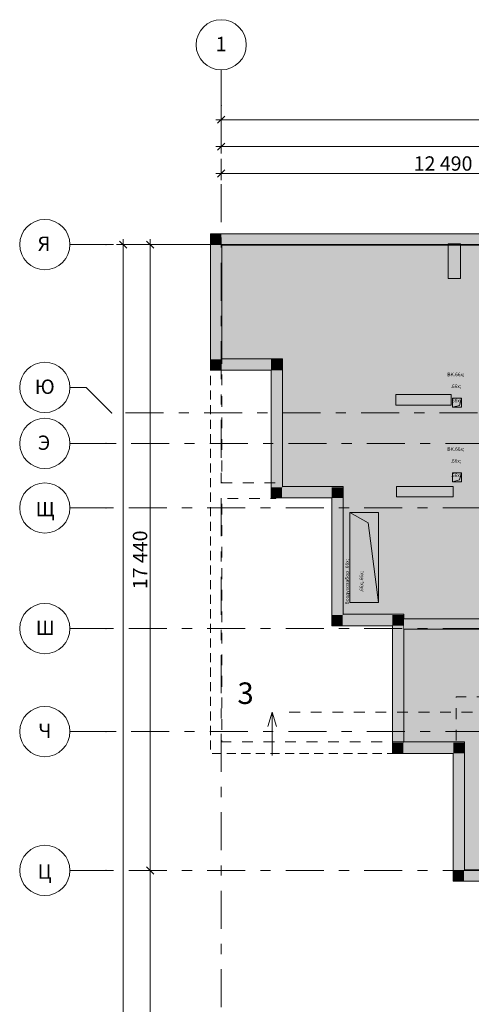
# Model space of a CAD drawing. Units: millimetres. Extents: x 514685 to 1070214, y 1385971 to 1600690.
# Drawn here: x 514691 to 527269, y 1533925 to 1561362 of the extents above; entities that cross this region are included whole.
import ezdxf

# ---------------------------------------------------------------- set-up
doc = ezdxf.new("R2010")
doc.units = ezdxf.units.MM
doc.header["$MEASUREMENT"] = 0
for name, pattern in [('Dashed copy', [600, 300, -300]), ('Dashed Dense', [406.4, 254, -152.4]), ('Double Dashed', [2187.222147, 1058.333302, -423.333311, 282.222223, -423.333311])]:
    doc.linetypes.add(name, pattern=pattern)
for name, color, linetype in [('3_МАРКЕР разрез', 7, 'Continuous'), ('6_ИНЖ_ВК', 7, 'Continuous'), ('6_ИНЖ_ДУ', 7, 'Continuous'), ('A-MCUT', 7, 'Continuous'), ('ЗОНЫ_покомнатно', 7, 'Continuous'), ('Несущие пилоны', 7, 'Continuous'), ('Несущие элементы', 7, 'Continuous'), ('ОСИ', 7, 'Continuous'), ('Размеры', 7, 'Continuous'), ('СТЕНЫ_перегородки', 7, 'Continuous')]:
    doc.layers.add(name, color=color, linetype=linetype)
doc.styles.add('GENERATED_STYLE_1', font='txt')
doc.styles.add('GENERATED_STYLE_2', font='txt')
doc.dimstyles.new('GENERATED_STYLE__11', dxfattribs={"dimtxt": 400, "dimasz": 190, "dimexe": 0.18, "dimexo": 0.0625, "dimgap": 0.09, "dimtad": 1, "dimdec": 0, "dimzin": 0, "dimdsep": 46, "dimtxsty": 'GENERATED_STYLE_1', "dimblk": 'ARROWHEAD_6', "dimblk1": 'ARROWHEAD_6', "dimblk2": 'ARROWHEAD_6', "dimcen": 0.09, "dimclrd": 7, "dimclre": 7, "dimclrt": 7, "dimadec": 0, "dimazin": 0, "dimtfac": 1, "dimtdec": 4, "dimtmove": 0, "dimatfit": 3, "dimfxl": 0, "dimtolj": 1, "dimtzin": 0, "dimarcsym": 0})
doc.dimstyles.new('GENERATED_STYLE__7', dxfattribs={"dimtxt": 400, "dimasz": 190, "dimexe": 0.18, "dimexo": 0.0625, "dimgap": 0.09, "dimtad": 1, "dimtih": 1, "dimtoh": 1, "dimdec": 0, "dimzin": 0, "dimdsep": 46, "dimtxsty": 'GENERATED_STYLE_1', "dimblk": 'ARROWHEAD_6', "dimblk1": 'ARROWHEAD_6', "dimblk2": 'ARROWHEAD_6', "dimcen": 0.09, "dimclrd": 7, "dimclre": 7, "dimclrt": 7, "dimadec": 0, "dimazin": 0, "dimtfac": 1, "dimtdec": 4, "dimtmove": 0, "dimatfit": 3, "dimfxl": 0, "dimtolj": 1, "dimtzin": 0, "dimarcsym": 0})

# ---------------------------------------------------------------- blocks, each defined once
blk = doc.blocks.new('*D10', base_point=(624742, 1513980))
at = {"layer": 'Размеры', "color": 7, "linetype": 'Continuous', "lineweight": 0}
for p, q in [((520303, 1556888), (520303, 1557448)), ((520403, 1557175), (520203, 1556975)), ((532893, 1557175), (532693, 1556975)), ((532793, 1556736), (532793, 1557263)), ((520153, 1557075), (520303, 1557075)), ((520303, 1557075), (532793, 1557075))]:
    blk.add_line(p, q, dxfattribs=at)
at = {"layer": 'Размеры', "color": 7, "lineweight": 0, "insert": (525665, 1557155), "char_height": 400, "attachment_point": 7, "style": 'GENERATED_STYLE_1'}
blk.add_mtext('\\A1;{\\pql;\\fCalibri Light|b0|i0|c204|p34;12\xa0490}', dxfattribs=at)
blk = doc.blocks.new('ARROWHEAD_6')
at = {"color": 0, "linetype": 'Continuous', "lineweight": 0}
for p, q in [((0, 0), (-1, 0)), ((-0.5, -0.5), (0.5, 0.5))]:
    blk.add_line(p, q, dxfattribs=at)
blk = doc.blocks.new('*D66', base_point=(624742, 1513980))
at = {"layer": 'Размеры', "color": 7, "linetype": 'Continuous', "lineweight": 0}
for p, q in [((520303, 1558388), (520303, 1558830)), ((676323, 1544428), (676323, 1558763)), ((520153, 1558575), (520303, 1558575)), ((520403, 1558675), (520203, 1558475)), ((520303, 1558575), (676323, 1558575)), ((676223, 1558475), (676423, 1558675)), ((676323, 1558575), (676473, 1558575))]:
    blk.add_line(p, q, dxfattribs=at)
at = {"layer": 'Размеры', "color": 7, "lineweight": 0, "insert": (597268, 1558655), "char_height": 400, "attachment_point": 7, "style": 'GENERATED_STYLE_1'}
blk.add_mtext('\\A1;{\\pql;\\fCalibri Light|b0|i0|c204|p34;156\xa0020}', dxfattribs=at)
blk = doc.blocks.new('*D132', base_point=(624742, 1513980))
at = {"layer": 'Размеры', "color": 7, "linetype": 'Continuous', "lineweight": 0}
for p, q in [((520303, 1557638), (520303, 1558300)), ((520403, 1557925), (520203, 1557725)), ((550663, 1557925), (550463, 1557725)), ((550563, 1557446), (550563, 1558013)), ((520153, 1557825), (520303, 1557825)), ((520303, 1557825), (550563, 1557825))]:
    blk.add_line(p, q, dxfattribs=at)
at = {"layer": 'Размеры', "color": 7, "lineweight": 0, "insert": (534550, 1557905), "char_height": 400, "attachment_point": 7, "style": 'GENERATED_STYLE_1'}
blk.add_mtext('\\A1;{\\pql;\\fCalibri Light|b0|i0|c204|p34;30\xa0260}', dxfattribs=at)
blk = doc.blocks.new('*D140', base_point=(624742, 1513980))
at = {"layer": 'Размеры', "color": 7, "linetype": 'Continuous', "lineweight": 0}
for p, q in [((518511, 1537655), (518136, 1537655)), ((518223, 1537755), (518423, 1537555)), ((518323, 1509995), (518323, 1537655)), ((518511, 1509995), (518136, 1509995)), ((518223, 1510095), (518423, 1509895))]:
    blk.add_line(p, q, dxfattribs=at)
at = {"layer": 'Размеры', "color": 7, "lineweight": 0, "insert": (518243, 1522942), "char_height": 400, "attachment_point": 7, "rotation": 90, "style": 'GENERATED_STYLE_1'}
blk.add_mtext('\\A1;{\\pql;\\fCalibri Light|b0|i0|c204|p34;27\xa0660}', dxfattribs=at)
blk = doc.blocks.new('*D141', base_point=(624742, 1513980))
at = {"layer": 'Размеры', "color": 7, "linetype": 'Continuous', "lineweight": 0}
for p, q in [((518423, 1554995), (518223, 1555195)), ((518323, 1555095), (518323, 1555245)), ((546200, 1555095), (518136, 1555095)), ((518323, 1537655), (518323, 1555095)), ((518511, 1537655), (518136, 1537655)), ((518223, 1537755), (518423, 1537555))]:
    blk.add_line(p, q, dxfattribs=at)
at = {"layer": 'Размеры', "color": 7, "lineweight": 0, "insert": (518243, 1545492), "char_height": 400, "attachment_point": 7, "rotation": 90, "style": 'GENERATED_STYLE_1'}
blk.add_mtext('\\A1;{\\pql;\\fCalibri Light|b0|i0|c204|p34;17\xa0440}', dxfattribs=at)
blk = doc.blocks.new('*D142', base_point=(624742, 1513980))
at = {"layer": 'Размеры', "color": 7, "linetype": 'Continuous', "lineweight": 0}
for p, q in [((517673, 1554995), (517473, 1555195)), ((517573, 1555095), (517573, 1555245)), ((545450, 1555095), (517386, 1555095)), ((517573, 1486475), (517573, 1555095)), ((517473, 1486575), (517673, 1486375)), ((517903, 1486475), (517386, 1486475)), ((517573, 1486325), (517573, 1486475))]:
    blk.add_line(p, q, dxfattribs=at)
at = {"layer": 'Размеры', "color": 7, "lineweight": 0, "insert": (517493, 1519902), "char_height": 400, "attachment_point": 7, "rotation": 90, "style": 'GENERATED_STYLE_1'}
blk.add_mtext('\\A1;{\\pql;\\fCalibri Light|b0|i0|c204|p34;68\xa0620}', dxfattribs=at)

msp = doc.modelspace()

# ---------------------------------------------------------------- hatches: boundary and pattern name
at = {"layer": '6_ИНЖ_ДУ', "linetype": 'Continuous', "lineweight": 0, "true_color": 0x000000}
msp.add_hatch(color=18, dxfattribs=at).paths.add_polyline_path([(524683, 1545125.2), (524683, 1547625.2), (523883, 1547625.2), (524397.3, 1547339.5)])
at = {"layer": 'A-MCUT', "linetype": 'Continuous', "lineweight": 0, "true_color": 0xffffff}
for points in [[(520303, 1555395.2), (520003, 1555395.2), (520303, 1555095.2)], [(520303, 1555095.2), (520003, 1555395.2), (520003, 1555095.2)], [(520303, 1555095.2), (542093, 1555095.2), (542093, 1555395.2), (520303, 1555395.2)], [(520303, 1551895.2), (520303, 1555095.2), (520003, 1555095.2), (520003, 1551895.2)], [(520323, 1555095.2), (520303, 1555095.2), (520323, 1555075.2)], [(520323, 1555075.2), (520303, 1555095.2), (520303, 1555075.2)], [(520323, 1551915.2), (520323, 1555075.2), (520303, 1555075.2), (520303, 1551915.2)], [(520323, 1555075.2), (542068, 1555075.2), (542068, 1555095.2), (520323, 1555095.2)], [(526648, 1555095.2), (526648, 1554170.2), (526948, 1554170.2), (526948, 1555095.2)], [(520003, 1551895.2), (520003, 1551595.2), (520303, 1551895.2)], [(520303, 1551895.2), (520003, 1551595.2), (520303, 1551595.2)], [(520303, 1551915.2), (520303, 1551895.2), (520323, 1551915.2)], [(520323, 1551915.2), (520303, 1551895.2), (520323, 1551895.2)], [(521693, 1551895.2), (520303, 1551895.2), (520303, 1551595.2), (521693, 1551595.2)], [(521993, 1551915.2), (520323, 1551915.2), (520323, 1551895.2), (521993, 1551895.2)], [(521693, 1551895.2), (521693, 1551595.2), (521993, 1551895.2)], [(521693, 1551595.2), (521993, 1551595.2), (521993, 1551895.2)], [(521993, 1551915.2), (521993, 1551895.2), (522013, 1551915.2)], [(521993, 1551895.2), (522013, 1551895.2), (522013, 1551915.2)], [(522013, 1551895.2), (521993, 1551895.2), (521993, 1548355.2), (522013, 1548355.2)], [(521993, 1551595.2), (521693, 1551595.2), (521693, 1548335.2), (521993, 1548335.2)], [(525183.9, 1550645.3), (526683.9, 1550645.3), (526683.9, 1550895.3), (525183.9, 1550895.3)], [(521693, 1548335.2), (521693, 1548035.2), (521993, 1548335.2)], [(521993, 1548335.2), (521693, 1548035.2), (521993, 1548035.2)], [(521993, 1548355.2), (521993, 1548335.2), (522013, 1548355.2)], [(522013, 1548355.2), (521993, 1548335.2), (522013, 1548335.2)], [(523383, 1548335.2), (521993, 1548335.2), (521993, 1548035.2), (523383, 1548035.2)], [(523683, 1548355.2), (522013, 1548355.2), (522013, 1548335.2), (523683, 1548335.2)], [(523383, 1548335.2), (523383, 1548035.2), (523683, 1548335.2)], [(523383, 1548035.2), (523683, 1548035.2), (523683, 1548335.2)], [(523683, 1548355.2), (523683, 1548335.2), (523703, 1548355.2)], [(523683, 1548335.2), (523703, 1548335.2), (523703, 1548355.2)], [(523703, 1548335.2), (523683, 1548335.2), (523683, 1544795.2), (523703, 1544795.2)], [(525207, 1548085.2), (526747, 1548085.2), (526747, 1548335.2), (525207, 1548335.2)], [(523683, 1548035.2), (523383, 1548035.2), (523383, 1544775.2), (523683, 1544775.2)], [(523383, 1544775.2), (523383, 1544475.2), (523683, 1544775.2)], [(523683, 1544775.2), (523383, 1544475.2), (523683, 1544475.2)], [(523683, 1544795.2), (523683, 1544775.2), (523703, 1544795.2)], [(523703, 1544795.2), (523683, 1544775.2), (523703, 1544775.2)], [(525073, 1544775.2), (523683, 1544775.2), (523683, 1544475.2), (525073, 1544475.2)], [(523703, 1544795.2), (523703, 1544775.2), (525373, 1544775.2), (525373, 1544795.2)], [(525073, 1544775.2), (525073, 1544475.2), (525373, 1544775.2)], [(525073, 1544475.2), (525373, 1544475.2), (525373, 1544775.2)], [(525373, 1544795.2), (525373, 1544775.2), (525393, 1544795.2)], [(525373, 1544775.2), (525393, 1544775.2), (525393, 1544795.2)], [(525393, 1544665.2), (525393, 1544775.2), (525373, 1544775.2), (525373, 1544665.2)], [(525373, 1541215.2), (525373, 1544475.2), (525073, 1544475.2), (525073, 1541215.2)], [(525393, 1544645.2), (525393, 1544665.2), (525373, 1544665.2), (525373, 1544645.2)], [(525393, 1544395.2), (525393, 1544645.2), (525373, 1544645.2), (525373, 1544395.2)], [(528383, 1544665.2), (525393, 1544665.2), (525393, 1544645.2), (528383, 1544645.2)], [(528408, 1544645.2), (525393, 1544645.2), (525393, 1544395.2), (528408, 1544395.2)], [(525393, 1544375.2), (525393, 1544395.2), (525373, 1544395.2), (525373, 1544375.2)], [(525393, 1541235.2), (525393, 1544375.2), (525373, 1544375.2), (525373, 1541235.2)], [(529083, 1544395.2), (525393, 1544395.2), (525393, 1544375.2), (529083, 1544375.2)], [(525073, 1541215.2), (525073, 1540915.2), (525373, 1541215.2)], [(525373, 1541215.2), (525073, 1540915.2), (525373, 1540915.2)], [(525373, 1541235.2), (525373, 1541215.2), (525393, 1541235.2)], [(525393, 1541235.2), (525373, 1541215.2), (525393, 1541215.2)], [(526764.3, 1541215.2), (525373, 1541215.2), (525373, 1540915.2), (526764.3, 1540915.2)], [(527064.3, 1541235.2), (525393, 1541235.2), (525393, 1541215.2), (527064.3, 1541215.2)], [(526764.3, 1541215.2), (526764.3, 1540915.2), (527064.3, 1541215.2)], [(526764.3, 1540915.2), (527064.3, 1540915.2), (527064.3, 1541215.2)], [(527064.3, 1541235.2), (527064.3, 1541215.2), (527084.3, 1541235.2)], [(527064.3, 1541215.2), (527084.3, 1541215.2), (527084.3, 1541235.2)], [(527084.3, 1541215.2), (527064.3, 1541215.2), (527064.3, 1537675.2), (527084.3, 1537675.2)], [(527064.3, 1540915.2), (526764.3, 1540915.2), (526764.3, 1537655.2), (527064.3, 1537655.2)], [(527064.3, 1537655.2), (526764.3, 1537355.2), (527064.3, 1537355.2)], [(526764.3, 1537655.2), (526764.3, 1537355.2), (527064.3, 1537655.2)], [(527084.3, 1537675.2), (527064.3, 1537655.2), (527084.3, 1537655.2)], [(527064.3, 1537675.2), (527064.3, 1537655.2), (527084.3, 1537675.2)], [(592768, 1537655.2), (527064.3, 1537655.2), (527064.3, 1537355.2), (592768, 1537355.2)], [(530183, 1537675.2), (527084.3, 1537675.2), (527084.3, 1537655.2), (530183, 1537655.2)]]:
    msp.add_hatch(color=7, dxfattribs=at).paths.add_polyline_path(points)
h = msp.add_hatch(color=7, dxfattribs=at)
h.paths.add_polyline_path([(526628, 1555115.2), (526628, 1554150.2), (526968, 1554150.2), (526968, 1555115.2)])
h.paths.add_polyline_path([(526648, 1555095.2), (526948, 1555095.2), (526948, 1554170.2), (526648, 1554170.2)], flags=0)
h = msp.add_hatch(color=7, dxfattribs=at)
h.paths.add_polyline_path([(525163.9, 1550625.3), (526703.9, 1550625.3), (526703.9, 1550915.3), (525163.9, 1550915.3)])
h.paths.add_polyline_path([(525183.9, 1550645.3), (525183.9, 1550895.3), (526683.9, 1550895.3), (526683.9, 1550645.3)], flags=0)
h = msp.add_hatch(color=7, dxfattribs=at)
h.paths.add_polyline_path([(525187, 1548065.2), (526767, 1548065.2), (526767, 1548355.2), (525187, 1548355.2)])
h.paths.add_polyline_path([(525207, 1548085.2), (525207, 1548335.2), (526747, 1548335.2), (526747, 1548085.2)], flags=0)
at = {"layer": 'ЗОНЫ_покомнатно', "linetype": 'Continuous', "lineweight": 0, "true_color": 0xdddddd}
h = msp.add_hatch(color=254, dxfattribs=at)
h.paths.add_polyline_path([(520323, 1551915.2), (522013, 1551915.2), (522013, 1548355.2), (523703, 1548355.2), (523703, 1544795.2), (525393, 1544795.2), (525393, 1544665.2), (528383, 1544665.2), (528383, 1548355.2), (532771.5, 1548355.2), (532771.5, 1548350.2), (533011.5, 1548350.2), (533011.5, 1547775.2), (538893.1, 1547775.2), (538893.1, 1549805.2), (538893.1, 1550425.2), (542068, 1550425.2), (542068, 1553475.2), (542048, 1553475.2), (542048, 1555075.2), (530718, 1555075.2), (530718, 1554150.2), (530378, 1554150.2), (530378, 1555075.2), (526968, 1555075.2), (526968, 1554150.2), (526628, 1554150.2), (526628, 1555075.2), (520323, 1555075.2)])
h.paths.add_polyline_path([(526703.9, 1550625.3), (525163.9, 1550625.3), (525163.9, 1550915.3), (526703.9, 1550915.3)], flags=0)
h.paths.add_polyline_path([(526767, 1548065.2), (525187, 1548065.2), (525187, 1548355.2), (526767, 1548355.2)], flags=0)
h.paths.add_polyline_path([(535308, 1552185.2), (535558, 1552185.2), (535558, 1550385.2), (535308, 1550385.2)], flags=0)
msp.add_hatch(color=254, dxfattribs=at).paths.add_polyline_path([(530183, 1544375.2), (525393, 1544375.2), (525393, 1541235.2), (527083, 1541235.2), (527083, 1537675.2), (530183, 1537675.2)])

# ---------------------------------------------------------------- linework, layer by layer
at = {"color": 1, "linetype": 'Dashed Dense', "lineweight": 0, "true_color": 0xe80000, "flags": 128}
msp.add_lwpolyline([(603013, 1555395.2), (520003, 1555395.2), (520003, 1540915.2), (526764.3, 1540915.2), (526764.3, 1537355.2), (529903, 1537355.2), (529903, 1536905.2)], dxfattribs=at)
at = {"layer": '3_МАРКЕР разрез', "color": 7, "linetype": 'Continuous', "lineweight": 0}
for p, q in [((521600.8, 1541662.1), (521720.8, 1542062.1)), ((521720.8, 1542062.1), (521720.8, 1540862.1)), ((521840.8, 1541662.1), (521720.8, 1542062.1))]:
    msp.add_line(p, q, dxfattribs=at)
at = {"layer": '3_МАРКЕР разрез', "color": 7, "linetype": 'Dashed copy', "lineweight": 0}
msp.add_line((522200.8, 1542062.1), (653171.9, 1542062.1), dxfattribs=at)
at = {"layer": '6_ИНЖ_ВК', "color": 7, "linetype": 'Dashed Dense', "lineweight": 0}
for p, q in [((526993.9, 1550815.3), (526743.9, 1550815.3)), ((526743.9, 1550815.3), (526743.9, 1550565.3)), ((526993.9, 1550815.3), (526943.4, 1550615.8)), ((526993.9, 1550565.3), (526993.9, 1550815.3)), ((526943.4, 1550615.8), (526743.9, 1550565.3)), ((526743.9, 1550565.3), (526993.9, 1550565.3)), ((526993.9, 1548735.2), (526743.9, 1548735.2)), ((526743.9, 1548735.2), (526743.9, 1548485.2)), ((526993.9, 1548735.2), (526943.4, 1548535.7)), ((526993.9, 1548485.2), (526993.9, 1548735.2)), ((526943.4, 1548535.7), (526743.9, 1548485.2)), ((526743.9, 1548485.2), (526993.9, 1548485.2))]:
    msp.add_line(p, q, dxfattribs=at)
at = {"layer": '6_ИНЖ_ДУ', "color": 7, "linetype": 'Continuous', "lineweight": 0}
for p, q in [((524397.3, 1547339.5), (523883, 1547625.2)), ((523883, 1547625.2), (523883, 1545125.2)), ((524683, 1547625.2), (523883, 1547625.2)), ((523883, 1547625.2), (524397.3, 1547339.5)), ((524683, 1545125.2), (524683, 1547625.2)), ((524683, 1545125.2), (524397.3, 1547339.5)), ((524397.3, 1547339.5), (524683, 1545125.2)), ((523883, 1545125.2), (524683, 1545125.2))]:
    msp.add_line(p, q, dxfattribs=at)
at = {"layer": 'ЗОНЫ_покомнатно', "color": 254, "linetype": 'Continuous', "lineweight": 0, "true_color": 0xdddddd, "flags": 128}
msp.add_lwpolyline([(530378, 1555075.2), (526968, 1555075.2), (526968, 1554150.2), (526628, 1554150.2), (526628, 1555075.2), (520323, 1555075.2), (520323, 1551915.2), (522013, 1551915.2), (522013, 1548355.2), (523703, 1548355.2), (523703, 1544795.2), (525393, 1544795.2), (525393, 1544665.2), (528383, 1544665.2)], dxfattribs=at)
for points in [[(526703.9, 1550625.3), (525163.9, 1550625.3), (525163.9, 1550915.3), (526703.9, 1550915.3)], [(526767, 1548065.2), (525187, 1548065.2), (525187, 1548355.2), (526767, 1548355.2)], [(530183, 1544375.2), (525393, 1544375.2), (525393, 1541235.2), (527083, 1541235.2), (527083, 1537675.2), (530183, 1537675.2)]]:
    msp.add_lwpolyline(points, close=True, dxfattribs=at)
at = {"layer": 'Несущие пилоны', "color": 7, "linetype": 'Continuous', "lineweight": 0, "flags": 128}
for points in [[(526628, 1555115.2), (526628, 1554150.2), (526968, 1554150.2), (526968, 1555115.2)], [(525163.9, 1550625.3), (526703.9, 1550625.3), (526703.9, 1550915.3), (525163.9, 1550915.3)], [(525187, 1548065.2), (526767, 1548065.2), (526767, 1548355.2), (525187, 1548355.2)]]:
    msp.add_lwpolyline(points, close=True, dxfattribs=at)
at = {"layer": 'Несущие элементы', "color": 7, "linetype": 'Continuous', "lineweight": 13, "flags": 128}
for points in [[(676323, 1555395.2), (520003, 1555395.2)], [(520003, 1555395.2), (520003, 1555095.2)], [(520003, 1555095.2), (520003, 1551595.2)], [(520323, 1555075.2), (542068, 1555075.2)], [(520323, 1551915.2), (520323, 1555075.2)], [(522013, 1551915.2), (520323, 1551915.2)], [(522013, 1551915.2), (522013, 1551895.2)], [(522013, 1548355.2), (522013, 1551895.2)], [(520003, 1551595.2), (520303, 1551595.2)], [(520303, 1551595.2), (521693, 1551595.2)], [(521693, 1551595.2), (521693, 1548035.2)], [(523703, 1548355.2), (522013, 1548355.2)], [(523703, 1548355.2), (523703, 1548335.2)], [(523703, 1544795.2), (523703, 1548335.2)], [(521693, 1548035.2), (521993, 1548035.2)], [(521993, 1548035.2), (523383, 1548035.2)], [(523383, 1548035.2), (523383, 1544475.2)], [(525393, 1544795.2), (523703, 1544795.2)], [(525393, 1544795.2), (525393, 1544775.2)], [(525393, 1544665.2), (525393, 1544775.2)], [(523383, 1544475.2), (523683, 1544475.2)], [(523683, 1544475.2), (525073, 1544475.2)], [(525073, 1544475.2), (525073, 1540915.2)], [(525393, 1541235.2), (525393, 1544375.2)], [(527084.3, 1541235.2), (525393, 1541235.2)], [(527084.3, 1541235.2), (527084.3, 1541215.2)], [(527084.3, 1537675.2), (527084.3, 1541215.2)], [(525073, 1540915.2), (525373, 1540915.2)], [(525373, 1540915.2), (526764.3, 1540915.2)], [(526764.3, 1540915.2), (526764.3, 1537655.2)], [(526764.3, 1537355.2), (526764.3, 1537655.2)], [(530183, 1537675.2), (527084.3, 1537675.2)], [(526764.3, 1537355.2), (658603, 1537355.2)]]:
    msp.add_lwpolyline(points, dxfattribs=at)
at = {"layer": 'Несущие элементы', "color": 7, "linetype": 'Dashed copy', "lineweight": 0, "flags": 128}
msp.add_lwpolyline([(520323, 1555075.2), (520323, 1548460.4), (521823, 1548460.4), (521823, 1548020.4), (520323, 1548020.4), (520323, 1541235.2), (526844.3, 1541235.2), (526844.3, 1542495.2), (531928, 1542495.2), (531928, 1544665.2), (537323, 1544665.2), (538913.1, 1544665.2), (538913.1, 1547485), (532771.5, 1547485), (532771.5, 1548350.2), (533011.5, 1548350.2), (533011.5, 1547775), (538893.1, 1547775), (538893.1, 1550405.2), (538893.1, 1555075.2), (530718, 1555075.2), (530718, 1554150.2), (530378, 1554150.2), (530378, 1555075.2), (526968, 1555075.2), (526968, 1554150.2), (526628, 1554150.2), (526628, 1555075.2)], close=True, dxfattribs=at)
at = {"layer": 'ОСИ', "color": 7, "linetype": 'Double Dashed', "lineweight": 0}
for p, q in [((520303, 1558962.5), (520303, 1559962.5)), ((520303, 1558962.5), (520303, 1482109.6)), ((517090.5, 1555095.2), (516090.5, 1555095.2)), ((680638.7, 1555095.2), (517090.5, 1555095.2)), ((516540.9, 1551115.3), (516090.5, 1551115.3)), ((517251, 1550405.2), (516540.9, 1551115.3)), ((645556.3, 1550405.2), (517251, 1550405.2)), ((517090.5, 1549555.2), (516090.5, 1549555.2)), ((645716.8, 1549555.2), (517090.5, 1549555.2)), ((517090.5, 1547755.2), (516090.5, 1547755.2)), ((680638.7, 1547755.2), (517090.5, 1547755.2)), ((517090.5, 1544395.2), (516090.5, 1544395.2)), ((680638.7, 1544395.2), (517090.5, 1544395.2)), ((517090.5, 1541525.2), (516090.5, 1541525.2)), ((645716.8, 1541525.2), (517090.5, 1541525.2)), ((517090.5, 1537655.2), (516090.5, 1537655.2)), ((680638.7, 1537655.2), (517090.5, 1537655.2))]:
    msp.add_line(p, q, dxfattribs=at)
at = {"layer": 'ОСИ', "color": 7, "linetype": 'Continuous', "lineweight": 0}
for centre in [(520303, 1560662.5), (515390.5, 1555095.2), (515390.5, 1551115.3), (515390.5, 1549555.2), (515390.5, 1547755.2), (515390.5, 1544395.2), (515390.5, 1541525.2), (515390.5, 1537655.2)]:
    msp.add_circle(centre, 700, dxfattribs=at)
at = {"layer": 'ОСИ', "color": 7, "linetype": 'Double Dashed', "lineweight": 0}
for p in [(520303, 1558962.5), (520303, 1558962.5), (517090.5, 1555095.2), (517090.5, 1555095.2), (517251, 1550405.2), (517090.5, 1549555.2), (517090.5, 1549555.2), (517090.5, 1547755.2), (517090.5, 1547755.2), (517090.5, 1544395.2), (517090.5, 1544395.2), (517090.5, 1541525.2), (517090.5, 1541525.2), (517090.5, 1537655.2), (517090.5, 1537655.2)]:
    msp.add_point(p, dxfattribs=at)
at = {"layer": 'СТЕНЫ_перегородки', "color": 7, "linetype": 'Continuous', "lineweight": 13, "flags": 128}
for points in [[(528383, 1544665.2), (525393, 1544665.2)], [(525393, 1544375.2), (529083, 1544375.2)]]:
    msp.add_lwpolyline(points, dxfattribs=at)

# ---------------------------------------------------------------- texts
at = {"layer": '3_МАРКЕР разрез', "color": 7, "lineweight": 0, "insert": (520754.4, 1542293.9), "char_height": 600, "attachment_point": 7, "style": 'GENERATED_STYLE_1'}
msp.add_mtext('\\A1;{\\pql;\\fCalibri Light|b0|i0|c204|p34;3}', dxfattribs=at)
at = {"layer": '6_ИНЖ_ВК', "color": 7, "lineweight": 0, "char_height": 100, "attachment_point": 8, "style": 'GENERATED_STYLE_2'}
for insert in [(526838.4, 1550627), (526838.4, 1548546.9)]:
    msp.add_mtext('\\A1;{\\pqc;\\pt0;\\fArial CYR|b0|i0|c204|p34;ВК\\fArial CYR|b0|i0|c204|p34;\\A1{\\H.66x;\\S^  ;}\\fArial CYR|b0|i0|c204|p34;\\fArial CYR|b0|i0|c204|p34;\\A1{\\H.66x;\\S^  ;}\\fArial CYR|b0|i0|c204|p34;\\fArial CYR|b0|i0|c204|p34;\\A1{\\H.66x;\\S^  ;}}', dxfattribs=dict(at, insert=insert))
at = {"layer": '6_ИНЖ_ДУ', "color": 7, "lineweight": 0, "insert": (524328.1, 1545698.5), "char_height": 100, "attachment_point": 8, "rotation": 90, "style": 'GENERATED_STYLE_2'}
msp.add_mtext('\\A1;{\\pqc;\\pt0;\\fArial CYR|b0|i0|c204|p34;Воздухозабор \\fArial CYR|b0|i0|c204|p34;\\A1{\\H.66x;\\S^  ;}\\fArial CYR|b0|i0|c204|p34;\\fArial CYR|b0|i0|c204|p34;\\A1{\\H.66x;\\S^  ;}\\fArial CYR|b0|i0|c204|p34;\\fArial CYR|b0|i0|c204|p34;\\A1{\\H.66x;\\S^  ;}}', dxfattribs=at)
at = {"layer": 'ОСИ', "color": 7, "lineweight": 0, "char_height": 400, "style": 'GENERATED_STYLE_2'}
for s, insert, attachment_point in [('\\A1;{\\pqr;\\fArial CYR|b0|i0|c204|p34;1}', (520454.8, 1560685.3), 6), ('\\A1;{\\pql;\\fArial CYR|b0|i0|c204|p34;Я}', (515193, 1555118.1), 4), ('\\A1;{\\pql;\\fArial CYR|b0|i0|c204|p34;Ю}', (515112.6, 1551134.9), 4), ('\\A1;{\\pql;\\fArial CYR|b0|i0|c204|p34;Э}', (515193, 1549574.8), 4), ('\\A1;{\\pql;\\fArial CYR|b0|i0|c204|p34;Щ}', (515132.7, 1547723.6), 4), ('\\A1;{\\pql;\\fArial CYR|b0|i0|c204|p34;Ш}', (515140, 1544418.1), 4), ('\\A1;{\\pql;\\fArial CYR|b0|i0|c204|p34;Ч}', (515207.7, 1541548.1), 4), ('\\A1;{\\pql;\\fArial CYR|b0|i0|c204|p34;Ц}', (515187.6, 1537623.6), 4)]:
    msp.add_mtext(s, dxfattribs=dict(at, insert=insert, attachment_point=attachment_point))

# ---------------------------------------------------------------- dimensions: what is measured, and where the dimension line sits
at = {"layer": 'Размеры', "color": 7, "linetype": 'Continuous', "lineweight": 0}
for base, p1, p2, picture, middle in [((676323, 1558575.2), (520303, 1558830), (676323, 1544428.1), '*D66', (598259.7, 1558855.2)), ((550563, 1557825.2), (520303, 1558299.8), (550563, 1557445.5), '*D132', (535389.4, 1558105.2)), ((532793.4809, 1557075.2167), (520303.0298, 1557447.5796), (532793.4809, 1556735.7812), '*D10', (526504.5853, 1557355.2167))]:
    dim = msp.add_linear_dim(base=base, p1=p1, p2=p2, dimstyle='GENERATED_STYLE__7', dxfattribs=at)
    dim.commit()
    dim.dimension.update_dxf_attribs({"geometry": picture, "text_midpoint": middle, "dimtype": 160})
for base, p1, p2, picture, middle in [((517573.0298, 1555095.2167), (517903.0125, 1486474.7463), (545450.1529, 1555095.2167), '*D142', (517293.0298, 1520741.3114)), ((518323, 1555095.2), (518323, 1537655.2), (546200.2, 1555095.2), '*D141', (518043, 1546331.5)), ((518323, 1537655.2), (518323, 1509995.2), (518323, 1537655.2), '*D140', (518043, 1523781.5))]:
    dim = msp.add_linear_dim(base=base, p1=p1, p2=p2, angle=90, dimstyle='GENERATED_STYLE__11', dxfattribs=at)
    dim.commit()
    dim.dimension.update_dxf_attribs({"geometry": picture, "text_midpoint": middle, "dimtype": 160, "text_rotation": 90})

doc.saveas('drawing.dxf')
